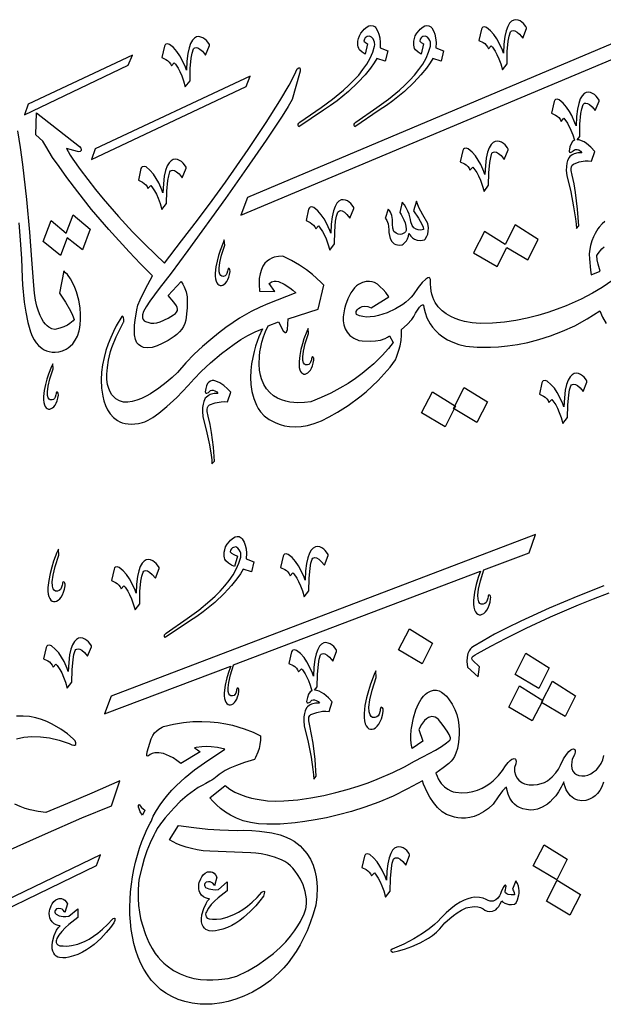
# Model space of a CAD drawing. Extents: x -450 to 450, y -300 to 300.
# Drawn here: x 55 to 150, y -32 to 127 of the extents above; entities that cross this region are included whole.
import ezdxf

# ---------------------------------------------------------------- set-up
doc = ezdxf.new("R2010")
doc.units = 0
doc.layers.get('0').update_dxf_attribs({"linetype": 'CONTINUOUS'})

msp = doc.modelspace()

# ---------------------------------------------------------------- linework, layer by layer
for points in [[(111.29, 121.38), (110.8, 121.71), (110.39, 122.11), (110.25, 122.34), (110.16, 122.59), (110.12, 122.84), (110.13, 123.5), (110.2, 123.91), (110.35, 124.35), (110.6, 124.8), (110.96, 125.23), (111.15, 125.43), (111.61, 125.81), (111.9, 125.96), (112.23, 126.04), (112.56, 126), (112.89, 125.8), (113.04, 125.63), (113.36, 125.08), (113.52, 124.63), (113.65, 124.04), (113.71, 123.31), (113.69, 122.41), (114.94, 121.92), (114.54, 120.28), (113.19, 120.7), (112.74, 119.97), (112.15, 119.14), (111.27, 118.06), (110.1, 116.79), (108.6, 115.38), (106.75, 113.87), (105.68, 113.1), (104.53, 112.32), (100.58, 109.65), (100.45, 109.87), (100.48, 110.1), (100.58, 110.24), (100.75, 110.38), (104.15, 112.75), (105.99, 114.1), (107.8, 115.58), (108.66, 116.36), (109.48, 117.18), (110.24, 118.02), (110.94, 118.9), (111.56, 119.8), (112.08, 120.74), (112.51, 121.71), (112.82, 122.71), (112.84, 122.89), (112.79, 123.33), (112.71, 123.6), (112.56, 123.87), (112.34, 124.12), (112.01, 124.33), (111.6, 124.25), (111.44, 124.16), (111.29, 124.02), (111.16, 123.81), (111.07, 123.52), (111.32, 123.31), (111.68, 123.09)], [(120.34, 121.38), (119.84, 121.71), (119.43, 122.11), (119.29, 122.34), (119.2, 122.59), (119.17, 122.84), (119.17, 123.5), (119.25, 123.91), (119.39, 124.35), (119.64, 124.8), (120.01, 125.23), (120.19, 125.43), (120.65, 125.81), (120.95, 125.96), (121.27, 126.04), (121.6, 126), (121.93, 125.8), (122.08, 125.63), (122.41, 125.08), (122.57, 124.63), (122.69, 124.04), (122.76, 123.31), (122.74, 122.41), (123.98, 121.92), (123.59, 120.28), (122.24, 120.7), (121.79, 119.97), (121.19, 119.14), (120.32, 118.06), (119.14, 116.79), (117.64, 115.38), (115.79, 113.87), (114.73, 113.1), (113.57, 112.32), (109.62, 109.65), (109.49, 109.87), (109.53, 110.1), (109.62, 110.24), (109.79, 110.38), (113.2, 112.75), (115.04, 114.1), (116.84, 115.58), (117.71, 116.36), (118.52, 117.18), (119.29, 118.02), (119.98, 118.9), (120.6, 119.8), (121.13, 120.74), (121.55, 121.71), (121.86, 122.71), (121.88, 122.89), (121.84, 123.33), (121.75, 123.6), (121.61, 123.87), (121.38, 124.12), (121.06, 124.33), (120.64, 124.25), (120.48, 124.16), (120.33, 124.02), (120.2, 123.81), (120.12, 123.52), (120.36, 123.31), (120.73, 123.09)], [(129.68, 123.59), (130.36, 123.28), (130.62, 123.1), (130.88, 122.87), (131.09, 122.59), (131.23, 122.27), (131.69, 122.76), (131.87, 122.55), (132.32, 121.86), (132.61, 121.33), (132.91, 120.65), (133.21, 119.82), (133.5, 118.84), (134.24, 119.82), (134.28, 121.81), (134.43, 123.52), (134.58, 124.32), (134.79, 124.99), (134.89, 125.11), (135.03, 125.19), (135.24, 125.22), (135.51, 125.17), (135.85, 124.98), (136.27, 124.61), (136.77, 124.01), (137.38, 125.55), (137.38, 125.68), (137.29, 125.87), (136.92, 126.35), (136.65, 126.58), (136.34, 126.78), (136.01, 126.92), (135.66, 126.97), (135.31, 126.92), (134.97, 126.74), (134.64, 126.4), (134.34, 125.89), (134.08, 125.17), (133.87, 124.23), (133.72, 123.03), (133.65, 121.56), (133.48, 122.04), (132.97, 123.18), (132.58, 123.87), (132.11, 124.56), (131.56, 125.19), (130.92, 125.72), (130.6, 125.83), (130.32, 125.76), (130.2, 125.65), (130.09, 125.45)], [(78.39, 120.85), (79.07, 120.53), (79.34, 120.35), (79.6, 120.12), (79.81, 119.85), (79.96, 119.52), (80.42, 120.01), (80.6, 119.8), (81.05, 119.12), (81.33, 118.58), (81.63, 117.9), (81.93, 117.08), (82.2, 116.09), (82.97, 117.07), (83, 119.07), (83.16, 120.77), (83.31, 121.57), (83.51, 122.24), (83.62, 122.36), (83.76, 122.44), (83.96, 122.48), (84.23, 122.42), (84.57, 122.23), (84.99, 121.86), (85.48, 121.26), (86.11, 122.81), (86.1, 122.94), (86.02, 123.13), (85.64, 123.6), (85.37, 123.84), (85.06, 124.03), (84.73, 124.17), (84.38, 124.23), (84.03, 124.18), (83.69, 124), (83.36, 123.66), (83.06, 123.14), (82.81, 122.43), (82.6, 121.48), (82.45, 120.28), (82.38, 118.81), (82.21, 119.29), (81.69, 120.44), (81.31, 121.12), (80.84, 121.81), (80.29, 122.45), (79.65, 122.98), (79.33, 123.08), (79.05, 123.02), (78.93, 122.9), (78.82, 122.71)], [(152.31, 123.57), (92.25, 98.23), (91.18, 95.36), (151.31, 120.6)], [(73.65, 121.26), (56.8, 113.3), (56.19, 111.56), (72.97, 119.62)], [(81.51, 84.61), (81.79, 84.2), (82.02, 83.79), (82.34, 82.98), (82.5, 82.15), (82.53, 81.29), (82.48, 80.38), (82.27, 78.35), (82.14, 77.84), (81.92, 77.35), (81.62, 76.89), (81.26, 76.47), (80.84, 76.07), (80.38, 75.71), (79.41, 75.08), (78.45, 74.59), (77.63, 74.23), (76.84, 73.94), (76.07, 73.87), (75.46, 73.96), (74.99, 74.17), (74.64, 74.44), (74.39, 74.73), (74.24, 75), (74.13, 75.27), (74.01, 75.99), (73.98, 76.78), (74.01, 77.58), (74.07, 78.35), (74.35, 80.07), (74.55, 80.8), (74.88, 81.66), (75.75, 83.45), (76.92, 85.53), (74.95, 87.5), (73.12, 89.41), (69.83, 93.02), (67.06, 96.28), (64.8, 99.11), (63.04, 101.44), (61.79, 103.2), (60.75, 104.67), (59.67, 106.51), (59.16, 107.3), (58.04, 108.35), (58.13, 111.9), (65.11, 106.46), (65.3, 106.2), (65.38, 105.99), (65.38, 105.8), (65.22, 105.66), (65.01, 105.61), (64.77, 105.63), (62.98, 106.14), (63.24, 105.64), (63.59, 105.07), (64.02, 104.43), (65.21, 102.74), (66.43, 101.1), (67.68, 99.52), (68.93, 97.99), (71.39, 95.16), (73.69, 92.67), (75.71, 90.61), (77.32, 89.03), (78.82, 87.59), (81.61, 91.18), (84.18, 94.56), (86.54, 97.73), (88.69, 100.7), (92.38, 105.98), (95.3, 110.37), (97.49, 113.86), (98.98, 116.4), (99.83, 117.97), (100.06, 118.54), (100.32, 119), (100.54, 119.18), (100.74, 119.18), (100.8, 118.96), (100.78, 118.65), (100.69, 118.25), (99.49, 114.08), (98.83, 112.91), (97.87, 111.38), (95.29, 107.49), (92.11, 102.9), (88.7, 98.07), (82.61, 89.63), (79.94, 85.98), (78, 83.5), (76.49, 81.46), (75.87, 80.54), (75.44, 79.8), (75.28, 79.22), (75.27, 78.98), (75.3, 78.73), (75.39, 78.49), (75.57, 78.28), (75.75, 78.17), (76.28, 77.97), (76.65, 77.89), (77.09, 77.88), (77.59, 77.94), (78.15, 78.11), (79.43, 78.72), (80.31, 79.23), (80.6, 79.47), (80.8, 79.69), (80.92, 79.92), (80.96, 80.16), (80.91, 80.41), (80.8, 80.68), (80.37, 81.31), (79.46, 82.37)], [(92.7, 117.83), (67.62, 106.09), (67.01, 104.35), (92.03, 116.19)], [(144.28, 105.73), (144.35, 105.55), (144.51, 105.5), (144.83, 105.63), (144.91, 105.74), (145.15, 105.93), (145.33, 105.99), (145.55, 105.99), (145.82, 105.9), (146.14, 105.7), (146.33, 105.46), (145.69, 105.46), (145.07, 105.29), (144.74, 105.11), (144.41, 104.84), (144.29, 104.69), (144.03, 104.18), (143.92, 103.77), (143.84, 103.23), (143.82, 102.57), (143.89, 101.76), (144.54, 99.13), (145, 96.72), (145.31, 94.75), (145.41, 93.88), (145.44, 93.2), (145.83, 93.62), (145.64, 96.35), (145.32, 99), (145.08, 100.41), (144.78, 101.81), (144.62, 102.58), (144.61, 102.89), (144.65, 103.19), (144.77, 103.44), (144.98, 103.62), (145.92, 103.96), (146.86, 104.14), (147.38, 104.16), (147.9, 104.11), (148.43, 105.68), (147.8, 106.34), (147.06, 106.95), (146.68, 107.2), (146.3, 107.39), (145.92, 107.52), (145.57, 107.56), (145.98, 108.1), (146.02, 110.09), (146.18, 111.78), (146.32, 112.58), (146.53, 113.25), (146.64, 113.37), (146.78, 113.46), (146.98, 113.49), (147.25, 113.44), (147.59, 113.25), (148, 112.87), (148.49, 112.27), (149.13, 113.81), (149.12, 113.95), (149.03, 114.14), (148.65, 114.62), (148.38, 114.86), (148.08, 115.06), (147.75, 115.2), (147.4, 115.25), (147.05, 115.2), (146.7, 115.02), (146.38, 114.68), (146.08, 114.16), (145.82, 113.44), (145.61, 112.5), (145.47, 111.3), (145.39, 109.82), (145.22, 110.3), (144.71, 111.45), (144.32, 112.13), (143.86, 112.83), (143.3, 113.47), (142.67, 114.01), (142.34, 114.1), (142.07, 114.04), (141.94, 113.93), (141.84, 113.74), (141.4, 111.88), (142.09, 111.55), (142.36, 111.37), (142.61, 111.13), (142.83, 110.86), (142.97, 110.53), (143.43, 111.02), (143.6, 110.83), (144.02, 110.21), (144.57, 109.11), (144.86, 108.36), (145.13, 107.47), (144.83, 107.26), (144.58, 106.91), (144.4, 106.41)], [(126.67, 103.96), (127.35, 103.65), (127.63, 103.47), (127.88, 103.24), (128.1, 102.96), (128.24, 102.64), (128.7, 103.13), (128.88, 102.92), (129.33, 102.23), (129.62, 101.7), (129.92, 101.02), (130.22, 100.19), (130.51, 99.21), (131.25, 100.19), (131.29, 102.19), (131.44, 103.89), (131.59, 104.69), (131.8, 105.36), (131.9, 105.48), (132.04, 105.56), (132.25, 105.6), (132.52, 105.54), (132.86, 105.35), (133.28, 104.98), (133.78, 104.38), (134.39, 105.92), (134.39, 106.05), (134.3, 106.25), (133.93, 106.72), (133.66, 106.95), (133.35, 107.15), (133.02, 107.29), (132.67, 107.34), (132.32, 107.29), (131.98, 107.11), (131.65, 106.78), (131.35, 106.26), (131.09, 105.54), (130.88, 104.6), (130.73, 103.4), (130.66, 101.93), (130.49, 102.41), (129.98, 103.55), (129.59, 104.24), (129.12, 104.93), (128.57, 105.56), (127.93, 106.09), (127.61, 106.2), (127.33, 106.14), (127.21, 106.02), (127.1, 105.82)], [(74.61, 101.02), (75.29, 100.7), (75.81, 100.28), (76.02, 100), (76.16, 99.67), (76.62, 100.16), (76.8, 99.95), (77.25, 99.28), (77.54, 98.75), (77.84, 98.08), (78.14, 97.25), (78.43, 96.27), (79.17, 97.25), (79.21, 99.24), (79.37, 100.94), (79.52, 101.73), (79.72, 102.39), (79.82, 102.52), (79.97, 102.6), (80.17, 102.64), (80.44, 102.59), (80.78, 102.39), (81.2, 102.02), (81.7, 101.41), (82.34, 102.98), (82.33, 103.11), (82.24, 103.3), (81.86, 103.78), (81.59, 104.01), (81.29, 104.21), (80.95, 104.35), (80.61, 104.4), (80.25, 104.35), (79.91, 104.17), (79.58, 103.83), (79.28, 103.31), (79.02, 102.59), (78.81, 101.64), (78.66, 100.44), (78.58, 98.96), (78.41, 99.44), (77.9, 100.59), (77.51, 101.28), (77.04, 101.97), (76.49, 102.61), (75.85, 103.15), (75.53, 103.25), (75.25, 103.18), (75.13, 103.07), (75.02, 102.88)], [(101.74, 94.48), (102.42, 94.15), (102.69, 93.97), (102.95, 93.73), (103.15, 93.46), (103.29, 93.13), (103.75, 93.62), (103.93, 93.41), (104.38, 92.74), (104.67, 92.21), (104.97, 91.53), (105.28, 90.71), (105.56, 89.72), (106.32, 90.71), (106.36, 92.7), (106.52, 94.4), (106.66, 95.19), (106.87, 95.85), (106.98, 95.97), (107.12, 96.06), (107.32, 96.1), (107.59, 96.04), (107.93, 95.85), (108.34, 95.48), (108.83, 94.87), (109.47, 96.44), (109.46, 96.57), (109.37, 96.76), (108.99, 97.23), (108.72, 97.47), (108.42, 97.66), (108.09, 97.8), (107.74, 97.86), (107.39, 97.81), (107.04, 97.62), (106.72, 97.28), (106.42, 96.77), (106.16, 96.05), (105.95, 95.1), (105.81, 93.9), (105.73, 92.42), (105.56, 92.9), (105.04, 94.05), (104.66, 94.74), (104.19, 95.43), (103.64, 96.07), (103.01, 96.61), (102.68, 96.71), (102.4, 96.64), (102.27, 96.53), (102.15, 96.34)], [(119.11, 96.05), (119.89, 94.88), (120.45, 93.89), (120.65, 93.42), (120.75, 93.03), (120.49, 92.97), (120.2, 92.94), (119.87, 92.96), (119.52, 93.07), (119.18, 93.3), (118.89, 93.69), (118.68, 94.28), (118.61, 94.64), (118.38, 95.5), (118.19, 96.01), (117.94, 96.54), (117.63, 97.03), (117.26, 97.44), (116.91, 95.8), (117.12, 95.45), (117.55, 94.61), (117.75, 94.09), (117.89, 93.57), (117.92, 93.07), (117.9, 92.85), (117.83, 92.64), (117.66, 92.5), (117.22, 92.28), (116.93, 92.22), (116.61, 92.26), (116.28, 92.42), (115.95, 92.74), (115.79, 93.27), (115.7, 93.88), (115.69, 94.67), (115.61, 95.32), (115.41, 95.86), (115.24, 96.12), (115.01, 96.34), (114.53, 94.82), (114.61, 94.76), (114.8, 94.49), (115, 93.93), (115.08, 93.51), (115.12, 92.98), (115.14, 92.54), (115.21, 92.09), (115.36, 91.6), (115.61, 91.12), (115.78, 90.91), (115.99, 90.74), (116.25, 90.61), (116.54, 90.53), (116.89, 90.51), (117.28, 90.56), (117.43, 90.66), (117.76, 90.98), (117.95, 91.23), (118.13, 91.55), (118.28, 91.94), (118.37, 92.4), (118.5, 92.17), (118.68, 91.95), (118.93, 91.7), (119.27, 91.48), (119.71, 91.32), (120.24, 91.26), (120.88, 91.34), (121.02, 91.48), (121.29, 91.94), (121.42, 92.3), (121.5, 92.76), (121.51, 93.32), (121.43, 93.99), (120.61, 95.41), (119.98, 96.61), (119.73, 97.17), (119.57, 97.64)], [(60.53, 94.5), (62.94, 92.47), (64.07, 95.41), (66.82, 93.08), (65.58, 89.75), (63.12, 91.71), (62.04, 88.84), (59.22, 91.1)], [(135.55, 93.79), (133.91, 90.61), (130.6, 92.69), (128.83, 89.28), (132.62, 87.03), (134.2, 90.12), (137.6, 88.11), (139.28, 91.44)], [(89.08, 86.49), (89.05, 86.3), (88.92, 85.9), (88.8, 85.7), (88.63, 85.54), (88.4, 85.46), (88.1, 85.49), (87.93, 85.59), (87.79, 85.8), (87.68, 86.18), (87.66, 86.79), (87.77, 87.68), (88.06, 88.9), (88.58, 90.51), (88.51, 91.34), (88.31, 90.88), (87.84, 89.65), (87.58, 88.84), (87.34, 87.94), (87.16, 86.98), (87.05, 86), (87.05, 85.49), (87.1, 85.05), (87.19, 84.7), (87.31, 84.41), (87.47, 84.2), (87.65, 84.06), (87.85, 83.99), (88.06, 83.99), (88.28, 84.05), (88.5, 84.18), (88.71, 84.37), (88.91, 84.63), (89.09, 84.94), (89.24, 85.31), (89.37, 85.74), (89.45, 86.22), (89.43, 86.56), (89.31, 86.73), (89.23, 86.75), (89.16, 86.71), (89.11, 86.63)], [(102.61, 72.15), (102.59, 71.97), (102.47, 71.57), (102.35, 71.37), (102.18, 71.21), (101.95, 71.13), (101.65, 71.15), (101.48, 71.25), (101.34, 71.46), (101.23, 71.85), (101.2, 72.46), (101.31, 73.35), (101.6, 74.58), (102.13, 76.2), (102.07, 77.01), (101.86, 76.54), (101.39, 75.33), (101.13, 74.52), (100.9, 73.62), (100.71, 72.65), (100.6, 71.66), (100.6, 71.15), (100.64, 70.72), (100.73, 70.36), (100.85, 70.08), (101.01, 69.87), (101.19, 69.73), (101.39, 69.66), (101.6, 69.66), (101.82, 69.73), (102.03, 69.86), (102.24, 70.06), (102.44, 70.31), (102.62, 70.62), (102.77, 71), (102.9, 71.43), (102.98, 71.91), (102.97, 72.25), (102.84, 72.42), (102.76, 72.43), (102.69, 72.39), (102.64, 72.3)], [(61.32, 66.49), (61.29, 66.3), (61.17, 65.9), (61.05, 65.7), (60.88, 65.54), (60.65, 65.46), (60.36, 65.49), (60.18, 65.59), (60.04, 65.8), (59.93, 66.18), (59.91, 66.79), (60.02, 67.68), (60.31, 68.9), (60.84, 70.51), (60.77, 71.32), (60.56, 70.86), (60.09, 69.65), (59.83, 68.84), (59.59, 67.94), (59.4, 66.99), (59.29, 66), (59.28, 65.49), (59.33, 65.06), (59.42, 64.7), (59.55, 64.42), (59.71, 64.2), (59.89, 64.06), (60.09, 63.99), (60.3, 63.99), (60.52, 64.06), (60.73, 64.18), (60.95, 64.38), (61.14, 64.63), (61.32, 64.94), (61.48, 65.31), (61.6, 65.74), (61.69, 66.22), (61.67, 66.57), (61.54, 66.74), (61.47, 66.75), (61.4, 66.72), (61.34, 66.63)], [(85.44, 66.76), (85.5, 66.59), (85.66, 66.54), (85.96, 66.67), (86.04, 66.78), (86.28, 66.97), (86.47, 67.03), (86.7, 67.04), (86.97, 66.96), (87.29, 66.76), (87.49, 66.49), (86.85, 66.5), (86.23, 66.33), (85.89, 66.15), (85.57, 65.88), (85.44, 65.73), (85.19, 65.22), (85.07, 64.8), (84.99, 64.27), (84.96, 63.6), (85.02, 62.79), (85.68, 60.17), (86.11, 58.21), (86.39, 56.55), (86.48, 55.79), (86.5, 55.15), (86.92, 55.56), (86.76, 57.84), (86.46, 60.18), (86.22, 61.49), (85.92, 62.84), (85.76, 63.62), (85.76, 63.93), (85.81, 64.23), (85.92, 64.48), (86.13, 64.66), (87.06, 65), (87.99, 65.18), (88.51, 65.2), (89.04, 65.15), (89.58, 66.71), (89.05, 67.28), (88.44, 67.81), (87.79, 68.25), (87.15, 68.53), (86.84, 68.59), (86.55, 68.59), (86.28, 68.51), (86.03, 68.35), (85.82, 68.11), (85.65, 67.77), (85.52, 67.32)], [(139.46, 66.4), (140.13, 66.08), (140.4, 65.9), (140.65, 65.67), (140.86, 65.4), (141.01, 65.07), (141.46, 65.56), (141.65, 65.35), (142.1, 64.67), (142.39, 64.13), (142.69, 63.45), (142.99, 62.63), (143.28, 61.64), (144.02, 62.62), (144.05, 64.62), (144.21, 66.31), (144.36, 67.1), (144.56, 67.77), (144.67, 67.89), (144.81, 67.98), (145.02, 68.02), (145.29, 67.97), (145.63, 67.78), (146.05, 67.41), (146.55, 66.81), (147.16, 68.36), (147.16, 68.49), (147.07, 68.68), (146.7, 69.15), (146.43, 69.38), (146.12, 69.58), (145.79, 69.72), (145.44, 69.78), (145.09, 69.73), (144.74, 69.55), (144.42, 69.21), (144.12, 68.69), (143.86, 67.98), (143.65, 67.03), (143.5, 65.83), (143.43, 64.36), (143.26, 64.84), (142.74, 65.98), (142.36, 66.66), (141.89, 67.35), (141.34, 67.99), (140.7, 68.53), (140.38, 68.63), (140.1, 68.57), (139.98, 68.45), (139.87, 68.26)], [(127.32, 67.5), (131.05, 65.17), (129.37, 61.81), (125.57, 64.07)], [(122.19, 66.79), (125.92, 64.44), (124.24, 61.1), (120.42, 63.36)], [(138.82, 43.73), (70.22, 17.58), (69.15, 14.69), (89.56, 22.43), (89.25, 21.57), (88.93, 20.52), (88.67, 19.35), (88.51, 18.12), (88.51, 17.62), (88.56, 17.19), (88.65, 16.84), (88.77, 16.56), (88.93, 16.35), (89.11, 16.22), (89.3, 16.15), (89.51, 16.14), (89.73, 16.21), (89.94, 16.34), (90.15, 16.52), (90.34, 16.77), (90.52, 17.08), (90.67, 17.45), (90.79, 17.87), (90.87, 18.34), (90.86, 18.68), (90.73, 18.85), (90.66, 18.87), (90.59, 18.83), (90.53, 18.75), (90.5, 18.61), (90.48, 18.42), (90.36, 18.03), (90.24, 17.83), (90.08, 17.68), (89.85, 17.6), (89.56, 17.63), (89.39, 17.73), (89.25, 17.93), (89.14, 18.3), (89.12, 18.9), (89.22, 19.78), (89.5, 20.99), (90.02, 22.58), (90.02, 22.6), (129.92, 37.75), (129.57, 36.76), (129.24, 35.61), (128.98, 34.35), (128.83, 33.04), (128.82, 32.45), (128.87, 31.95), (128.97, 31.54), (129.12, 31.21), (129.3, 30.97), (129.51, 30.81), (129.74, 30.73), (129.98, 30.73), (130.23, 30.8), (130.48, 30.95), (130.73, 31.18), (130.95, 31.47), (131.16, 31.83), (131.34, 32.26), (131.48, 32.76), (131.58, 33.31), (131.59, 33.54), (131.56, 33.71), (131.5, 33.84), (131.42, 33.91), (131.33, 33.93), (131.25, 33.88), (131.19, 33.78), (131.16, 33.61), (131.13, 33.39), (130.99, 32.93), (130.85, 32.7), (130.65, 32.52), (130.38, 32.43), (130.03, 32.46), (129.84, 32.57), (129.68, 32.8), (129.55, 33.22), (129.52, 33.89), (129.62, 34.86), (129.93, 36.21), (130.49, 37.97), (137.82, 40.76)], [(91.18, 40.05), (91.2, 40.05), (91.21, 40.24), (91.16, 40.69), (91.08, 40.96), (90.93, 41.23), (90.71, 41.48), (90.39, 41.69), (89.98, 41.62), (89.82, 41.53), (89.66, 41.38), (89.54, 41.17), (89.45, 40.89), (89.7, 40.67), (90.06, 40.46), (90.63, 40.22), (90.17, 38.51), (89.67, 38.74), (89.17, 39.06), (88.77, 39.46), (88.62, 39.69), (88.53, 39.93), (88.5, 40.19), (88.5, 40.84), (88.58, 41.25), (88.73, 41.7), (88.98, 42.15), (89.34, 42.58), (89.52, 42.78), (89.98, 43.16), (90.28, 43.31), (90.6, 43.39), (90.94, 43.36), (91.26, 43.16), (91.42, 43), (91.74, 42.45), (91.9, 41.99), (92.03, 41.41), (92.09, 40.67), (92.07, 39.78), (93.31, 39.29), (92.92, 37.65), (91.57, 38.07), (91.12, 37.34), (90.52, 36.51), (89.65, 35.43), (88.47, 34.15), (86.97, 32.73), (85.12, 31.22), (84.06, 30.44), (82.9, 29.66), (78.93, 27.02), (78.82, 27.23), (78.86, 27.46), (78.96, 27.6), (79.13, 27.75), (82.53, 30.11), (84.37, 31.47), (86.17, 32.95), (87.04, 33.73), (87.85, 34.54), (88.61, 35.38), (89.31, 36.26), (89.92, 37.16), (90.45, 38.09), (90.87, 39.06)], [(97.59, 38.36), (98.28, 38.05), (98.55, 37.87), (98.8, 37.64), (99.01, 37.36), (99.14, 37.04), (99.6, 37.53), (99.78, 37.32), (100.24, 36.63), (100.52, 36.1), (100.83, 35.42), (101.13, 34.59), (101.41, 33.61), (102.18, 34.59), (102.21, 36.58), (102.37, 38.28), (102.52, 39.07), (102.72, 39.73), (102.83, 39.86), (102.97, 39.94), (103.17, 39.98), (103.44, 39.93), (103.78, 39.73), (104.19, 39.36), (104.69, 38.75), (105.32, 40.32), (105.31, 40.45), (105.22, 40.65), (104.84, 41.12), (104.58, 41.35), (104.27, 41.55), (103.94, 41.69), (103.59, 41.74), (103.24, 41.69), (102.9, 41.51), (102.57, 41.18), (102.27, 40.66), (102.01, 39.94), (101.81, 39), (101.66, 37.8), (101.59, 36.33), (101.41, 36.8), (100.89, 37.94), (100.51, 38.63), (100.04, 39.32), (99.49, 39.96), (98.86, 40.49), (98.53, 40.6), (98.25, 40.54), (98.12, 40.42), (98.01, 40.22)], [(62.32, 35.74), (62.29, 35.52), (62.15, 35.05), (62.01, 34.82), (61.81, 34.63), (61.55, 34.54), (61.21, 34.56), (61.01, 34.68), (60.85, 34.92), (60.72, 35.36), (60.69, 36.07), (60.81, 37.1), (61.15, 38.51), (61.75, 40.37), (61.69, 41.33), (61.45, 40.79), (60.91, 39.38), (60.61, 38.44), (60.33, 37.4), (60.11, 36.29), (59.99, 35.15), (59.98, 34.56), (60.03, 34.06), (60.13, 33.65), (60.28, 33.33), (60.46, 33.08), (60.67, 32.92), (60.9, 32.84), (61.14, 32.84), (61.39, 32.92), (61.65, 33.07), (61.89, 33.29), (62.12, 33.58), (62.33, 33.94), (62.51, 34.37), (62.66, 34.86), (62.76, 35.42), (62.77, 35.65), (62.74, 35.82), (62.67, 35.95), (62.59, 36.02), (62.5, 36.04), (62.41, 36), (62.35, 35.9)], [(70.27, 36.25), (70.94, 35.94), (71.21, 35.76), (71.46, 35.53), (71.67, 35.26), (71.82, 34.93), (72.27, 35.42), (72.46, 35.21), (72.91, 34.53), (73.2, 33.99), (73.5, 33.31), (73.8, 32.48), (74.09, 31.5), (74.83, 32.48), (74.86, 34.47), (75.02, 36.17), (75.17, 36.96), (75.37, 37.63), (75.48, 37.75), (75.62, 37.83), (75.83, 37.87), (76.1, 37.82), (76.44, 37.63), (76.86, 37.25), (77.36, 36.65), (77.97, 38.21), (77.97, 38.35), (77.88, 38.54), (77.5, 39.01), (77.24, 39.24), (76.93, 39.44), (76.6, 39.58), (76.25, 39.64), (75.9, 39.59), (75.55, 39.4), (75.23, 39.07), (74.93, 38.55), (74.67, 37.83), (74.46, 36.89), (74.31, 35.69), (74.24, 34.22), (74.07, 34.7), (73.55, 35.83), (73.17, 36.52), (72.7, 37.21), (72.15, 37.85), (71.51, 38.39), (71.19, 38.48), (70.91, 38.42), (70.78, 38.3), (70.68, 38.12)], [(118.44, 28.46), (122.17, 26.13), (120.49, 22.78), (116.67, 25.03)], [(59.29, 23.59), (59.96, 23.27), (60.23, 23.09), (60.48, 22.86), (60.69, 22.59), (60.84, 22.26), (61.29, 22.75), (61.48, 22.54), (61.93, 21.86), (62.22, 21.32), (62.52, 20.64), (62.82, 19.82), (63.11, 18.83), (63.87, 19.81), (63.9, 21.81), (64.05, 23.5), (64.2, 24.29), (64.39, 24.96), (64.51, 25.08), (64.65, 25.17), (64.86, 25.21), (65.13, 25.15), (65.47, 24.97), (65.89, 24.6), (66.38, 24), (67.01, 25.55), (67.01, 25.68), (66.92, 25.87), (66.54, 26.34), (66.27, 26.57), (65.96, 26.77), (65.63, 26.91), (65.29, 26.97), (64.94, 26.92), (64.59, 26.73), (64.26, 26.4), (63.97, 25.88), (63.71, 25.16), (63.5, 24.22), (63.35, 23.02), (63.28, 21.55), (63.11, 22.03), (62.59, 23.17), (62.2, 23.85), (61.73, 24.54), (61.18, 25.18), (60.55, 25.72), (60.23, 25.82), (59.94, 25.76), (59.81, 25.64), (59.7, 25.45)], [(101.83, 16.67), (101.9, 16.5), (102.06, 16.46), (102.37, 16.6), (102.45, 16.71), (102.69, 16.9), (102.87, 16.96), (103.1, 16.96), (103.37, 16.88), (103.68, 16.67), (103.88, 16.43), (103.24, 16.43), (102.62, 16.25), (102.29, 16.08), (101.96, 15.82), (101.83, 15.67), (101.58, 15.16), (101.47, 14.74), (101.39, 14.2), (101.37, 13.54), (101.43, 12.73), (102.09, 10.11), (102.54, 7.69), (102.85, 5.71), (102.95, 4.84), (102.98, 4.15), (103.38, 4.59), (103.19, 7.32), (102.87, 9.96), (102.63, 11.37), (102.33, 12.75), (102.17, 13.54), (102.16, 13.86), (102.2, 14.16), (102.32, 14.41), (102.53, 14.59), (103.46, 14.93), (104.4, 15.11), (104.92, 15.13), (105.45, 15.08), (105.97, 16.63), (105.34, 17.3), (104.61, 17.91), (104.23, 18.15), (103.84, 18.35), (103.47, 18.47), (103.12, 18.51), (103.53, 19.05), (103.57, 21.05), (103.72, 22.75), (103.87, 23.55), (104.08, 24.22), (104.18, 24.34), (104.32, 24.42), (104.53, 24.46), (104.79, 24.4), (105.13, 24.21), (105.55, 23.84), (106.04, 23.24), (106.67, 24.79), (106.67, 24.92), (106.58, 25.11), (106.2, 25.58), (105.93, 25.81), (105.62, 26.01), (105.29, 26.15), (104.95, 26.21), (104.59, 26.16), (104.25, 25.98), (103.92, 25.64), (103.62, 25.12), (103.37, 24.41), (103.16, 23.46), (103.01, 22.26), (102.94, 20.79), (102.77, 21.27), (102.26, 22.42), (101.87, 23.1), (101.4, 23.79), (100.85, 24.43), (100.21, 24.96), (99.89, 25.06), (99.61, 25.01), (99.49, 24.9), (99.38, 24.71), (98.95, 22.83), (99.63, 22.51), (99.91, 22.33), (100.16, 22.1), (100.37, 21.83), (100.52, 21.5), (100.98, 21.99), (101.14, 21.8), (101.57, 21.18), (102.12, 20.08), (102.4, 19.33), (102.68, 18.44), (102.38, 18.23), (102.13, 17.87), (101.94, 17.36)], [(137.3, 24.49), (141.03, 22.14), (139.35, 18.81), (135.53, 21.06)], [(113.72, 15.4), (113.69, 15.16), (113.53, 14.64), (113.38, 14.39), (113.16, 14.19), (112.86, 14.09), (112.48, 14.13), (112.26, 14.26), (112.08, 14.53), (111.94, 15.02), (111.91, 15.8), (112.05, 16.95), (112.42, 18.52), (113.09, 20.6), (113, 21.65), (112.74, 21.05), (112.14, 19.48), (111.81, 18.44), (111.5, 17.28), (111.26, 16.04), (111.13, 14.76), (111.12, 14.11), (111.18, 13.55), (111.29, 13.09), (111.45, 12.73), (111.65, 12.46), (111.89, 12.28), (112.15, 12.19), (112.42, 12.19), (112.7, 12.28), (112.98, 12.45), (113.25, 12.7), (113.51, 13.02), (113.74, 13.43), (113.94, 13.91), (114.09, 14.46), (114.2, 15.08), (114.21, 15.32), (114.18, 15.51), (114.1, 15.65), (114.01, 15.73), (113.91, 15.75), (113.82, 15.7), (113.75, 15.58)], [(136.27, 19.22), (140, 16.87), (138.32, 13.54), (134.5, 15.79)], [(141.57, 19.96), (145.31, 17.61), (143.63, 14.27), (139.81, 16.53)], [(84.91, 3.1), (84.29, 2.76), (83.67, 2.37), (82.49, 1.47), (81.39, 0.49), (80.42, -0.49), (78.97, -2.14), (78.43, -2.83), (78.2, -3.12), (77.98, -3.41), (77.76, -3.71), (77.67, -3.87), (77.58, -4.03), (77.34, -4.5), (77.14, -4.91), (76.53, -6.15), (76, -7.45), (75.57, -8.75), (75.22, -9.97), (74.77, -11.91), (74.63, -12.68), (74.56, -13.95), (74.57, -15.16), (74.65, -16.31), (74.79, -17.38), (74.98, -18.39), (75.21, -19.33), (75.75, -20.97), (76.31, -22.28), (76.83, -23.25), (77.34, -24.05), (77.79, -24.64), (78.26, -25.17), (78.74, -25.65), (79.25, -26.08), (80.29, -26.82), (81.37, -27.38), (82.47, -27.8), (83.56, -28.09), (84.64, -28.27), (85.68, -28.35), (86.67, -28.35), (87.58, -28.3), (89.12, -28.09), (90.52, -27.75), (92.29, -26.86), (93.86, -25.94), (95.25, -25), (96.48, -24.05), (97.54, -23.1), (98.45, -22.17), (99.23, -21.27), (99.87, -20.42), (100.4, -19.61), (100.83, -18.88), (101.41, -17.65), (101.69, -16.85), (101.76, -16.55), (101.8, -15.88), (101.78, -15.24), (101.71, -14.62), (101.59, -14.03), (101.24, -12.96), (100.82, -12.05), (100.37, -11.3), (99.98, -10.75), (99.58, -10.28), (99.2, -9.87), (98.77, -9.51), (98.28, -9.19), (97.75, -8.91), (96.64, -8.47), (95.51, -8.16), (94.46, -7.96), (93.6, -7.84), (92.79, -7.78), (86.16, -7.54), (85.09, -7.45), (84.1, -7.31), (83.18, -7.11), (82.34, -6.88), (81.56, -6.6), (80.86, -6.31), (79.66, -5.68), (81.11, -3.34), (83.6, -3.71), (85.84, -3.94), (87.79, -4.08), (90.59, -4.15), (91.61, -4.13), (92.96, -4.17), (94.19, -4.27), (96.21, -4.57), (97.52, -4.87), (97.99, -5.01), (98.64, -5.28), (99.24, -5.59), (99.8, -5.92), (100.3, -6.28), (100.76, -6.66), (101.17, -7.06), (101.88, -7.92), (102.44, -8.83), (102.86, -9.77), (103.16, -10.72), (103.36, -11.66), (103.48, -12.56), (103.53, -13.42), (103.48, -14.89), (103.29, -16.26), (102.87, -17.72), (102.4, -19.09), (101.89, -20.38), (101.34, -21.57), (100.76, -22.68), (100.14, -23.72), (99.49, -24.67), (98.82, -25.56), (98.13, -26.37), (97.42, -27.11), (96.7, -27.79), (95.97, -28.41), (95.24, -28.96), (94.51, -29.46), (93.06, -30.31), (91.67, -30.97), (90.35, -31.46), (89.15, -31.81), (88.1, -32.05), (86.55, -32.26), (85.98, -32.29), (84.62, -32.25), (83.34, -32.1), (82.15, -31.85), (81.05, -31.49), (80.02, -31.04), (79.08, -30.5), (78.21, -29.87), (77.43, -29.16), (76.71, -28.38), (76.07, -27.53), (75.5, -26.62), (75, -25.66), (74.56, -24.64), (74.19, -23.57), (73.89, -22.47), (73.64, -21.33), (73.46, -20.16), (73.33, -18.97), (73.26, -17.76), (73.24, -16.54), (73.27, -15.32), (73.36, -14.09), (73.49, -12.87), (73.67, -11.66), (73.89, -10.46), (74.15, -9.28), (74.46, -8.14), (74.8, -7.02), (75.18, -5.95), (75.6, -4.91), (76.05, -3.93), (76.53, -3), (76.66, -2.72), (76.78, -2.44), (76.9, -2.15), (76.96, -2.01), (77.03, -1.88), (77.56, -0.93), (78.13, -0.04), (78.73, 0.8), (79.36, 1.6), (80.03, 2.35), (80.72, 3.07), (82.18, 4.4), (83.71, 5.63), (85.3, 6.78), (88.58, 9), (87.41, 9.24), (86.4, 9.36), (85.56, 9.4), (84.87, 9.38), (83.97, 9.26), (83.67, 9.18), (84.19, 8.87), (84.61, 8.53), (81.47, 6.66), (80.82, 7.16), (80.22, 7.56), (79.66, 7.86), (79.15, 8.09), (78.69, 8.26), (77.91, 8.41), (77.3, 8.4), (76.87, 8.29), (76.53, 8.12), (76.27, 7.92), (76.1, 7.87), (76.01, 7.92), (75.97, 8.05), (76.03, 8.54), (76.7, 10.67), (76.95, 11.2), (77.25, 11.63), (77.58, 11.97), (77.9, 12.23), (78.44, 12.54), (78.67, 12.63), (80.31, 13.03), (81.89, 13.3), (83.42, 13.44), (84.87, 13.47), (86.25, 13.41), (87.54, 13.28), (88.74, 13.08), (89.85, 12.84), (91.74, 12.28), (93.16, 11.73), (94.36, 11.14), (94.37, 10.44), (94.28, 9.76), (94.13, 9.11), (93.94, 8.52), (93.57, 7.63), (93.4, 7.29), (91.8, 6.82), (90.48, 6.36), (89.43, 5.91), (88.63, 5.51), (87.66, 4.88), (87.38, 4.64), (87.09, 4.41), (86.8, 4.2), (86.49, 3.99), (86.18, 3.8), (85.55, 3.45)], [(75.26, -1.72), (74.93, -1.13), (74.73, -0.69), (74.64, -0.38), (74.63, -0.17), (74.66, -0.06), (74.72, 0.01), (75.13, -0.46), (75.65, -0.91)], [(110.75, -10.18), (111.44, -10.5), (111.71, -10.68), (111.96, -10.91), (112.17, -11.18), (112.3, -11.51), (112.78, -11.02), (112.97, -11.23), (113.42, -11.91), (113.7, -12.45), (114, -13.13), (114.3, -13.95), (114.57, -14.94), (115.34, -13.96), (115.37, -11.96), (115.53, -10.27), (115.68, -9.48), (115.88, -8.81), (115.99, -8.69), (116.13, -8.6), (116.33, -8.57), (116.6, -8.62), (116.94, -8.81), (117.36, -9.19), (117.85, -9.79), (118.48, -8.22), (118.47, -8.09), (118.38, -7.9), (118.01, -7.43), (117.74, -7.19), (117.43, -7), (117.1, -6.86), (116.75, -6.8), (116.4, -6.85), (116.06, -7.03), (115.73, -7.37), (115.43, -7.88), (115.17, -8.6), (114.97, -9.55), (114.82, -10.75), (114.75, -12.22), (114.58, -11.74), (114.06, -10.6), (113.68, -9.92), (113.21, -9.23), (112.66, -8.59), (112.02, -8.05), (111.69, -7.95), (111.41, -8.01), (111.28, -8.13), (111.17, -8.32)], [(140.24, -6.48), (143.97, -8.81), (142.29, -12.17), (138.47, -9.91)], [(68.5, -8.1), (43.77, -20.01), (43.16, -21.82), (67.82, -9.82)], [(86.92, -13.12), (86.86, -12.98), (86.64, -12.69), (86.45, -12.56), (86.22, -12.47), (85.93, -12.46), (85.57, -12.54), (85.35, -12.77), (85.31, -12.89), (85.3, -13.03), (85.35, -13.19), (85.48, -13.37), (86, -13.61), (86.65, -13.74), (87.07, -13.75), (87.55, -13.71), (88.97, -12.49), (88.97, -13.91), (87.53, -15.05), (86.95, -15.58), (86.4, -16.15), (85.94, -16.74), (85.61, -17.31), (85.54, -17.51), (85.49, -17.7), (85.5, -17.92), (85.57, -18.15), (85.76, -18.34), (86.09, -18.47), (86.59, -18.51), (87.23, -18.53), (87.98, -18.45), (88.97, -18.2), (90.16, -17.72), (90.82, -17.37), (91.52, -16.93), (92.25, -16.4), (93.01, -15.77), (93.8, -15.02), (94.6, -14.15), (94.71, -14.07), (94.91, -13.99), (94.99, -14.02), (95.02, -14.14), (94.98, -14.38), (94.84, -14.77), (94.27, -15.53), (93.61, -16.34), (92.72, -17.28), (91.64, -18.25), (91.04, -18.72), (90.4, -19.15), (89.73, -19.54), (89.03, -19.87), (88.3, -20.13), (87.55, -20.3), (87.07, -20.41), (86.58, -20.45), (86.04, -20.39), (85.77, -20.3), (85.52, -20.16), (85.29, -19.97), (85.09, -19.7), (84.95, -19.37), (84.85, -18.95), (84.82, -18.44), (84.87, -17.83), (85.18, -16.81), (85.57, -15.96), (85.82, -15.56), (86.11, -15.23), (85.8, -15.18), (85.49, -15.09), (85.15, -14.91), (84.81, -14.62), (84.55, -14.2), (84.45, -13.93), (84.39, -13.62), (84.38, -13.26), (84.41, -12.85), (84.47, -12.6), (84.69, -12.01), (84.88, -11.67), (85.12, -11.34), (85.43, -11.07), (85.81, -10.87), (85.97, -10.84), (86.38, -10.86), (86.62, -10.94), (86.87, -11.1), (87.11, -11.35), (87.31, -11.73)], [(135.11, -13.66), (135.29, -13.93), (135.4, -14.22), (135.42, -14.59), (134.88, -14.6), (134.42, -14.5), (134.19, -14.4), (134, -14.25), (133.95, -14.09), (133.93, -13.94), (133.96, -13.79), (134.04, -13.44), (134.07, -13.18), (134, -13), (133.95, -12.99), (133.81, -13.06), (133.59, -13.37), (133.3, -14.08), (133.17, -14.43), (133.01, -14.76), (132.76, -15.11), (132.43, -15.41), (132, -15.6), (131.76, -15.63), (131.48, -15.6), (131.18, -15.51), (130.86, -15.35), (130.36, -15.12), (129.76, -14.99), (128.93, -14.98), (128.43, -15.06), (127.88, -15.21), (127.28, -15.45), (126.63, -15.78), (125.93, -16.22), (125.18, -16.79), (124.39, -17.49), (123.55, -18.34), (123.08, -18.83), (122.48, -19.38), (121.64, -20.07), (120.54, -20.86), (119.18, -21.7), (117.55, -22.56), (115.64, -23.39), (115.46, -23.54), (115.44, -23.61), (115.47, -23.68), (115.77, -23.83), (116.67, -23.64), (117.64, -23.37), (118.84, -22.95), (120.16, -22.37), (121.51, -21.61), (122.17, -21.15), (122.8, -20.64), (123.38, -20.07), (123.92, -19.45), (124.2, -19.13), (125, -18.39), (125.55, -17.94), (126.18, -17.48), (126.89, -17.06), (127.65, -16.7), (127.92, -16.62), (128.61, -16.5), (129.04, -16.48), (129.49, -16.53), (129.94, -16.65), (130.36, -16.87), (130.66, -17.07), (131, -17.21), (131.42, -17.29), (131.9, -17.23), (132.15, -17.14), (132.4, -16.98), (132.65, -16.75), (132.9, -16.45), (133.14, -16.06), (133.37, -15.57), (133.5, -15.69), (133.89, -15.93), (134.18, -16.04), (134.54, -16.12), (134.96, -16.15), (135.44, -16.11), (135.69, -15.87), (135.92, -15.41), (136.16, -14.57), (136.19, -14.39), (136.2, -13.89), (136.16, -13.55), (136.07, -13.16), (135.91, -12.74), (135.66, -12.29)], [(142.36, -12.19), (146.09, -14.54), (144.41, -17.88), (140.59, -15.62)], [(62.74, -17.46), (62.67, -17.32), (62.46, -17.04), (62.29, -16.91), (62.05, -16.82), (61.76, -16.8), (61.4, -16.87), (61.18, -17.11), (61.13, -17.23), (61.13, -17.38), (61.18, -17.55), (61.32, -17.73), (61.83, -17.96), (62.47, -18.08), (62.89, -18.09), (63.37, -18.05), (64.81, -16.82), (64.81, -18.25), (63.37, -19.39), (62.79, -19.92), (62.24, -20.49), (61.77, -21.08), (61.45, -21.65), (61.37, -21.85), (61.33, -22.04), (61.33, -22.27), (61.41, -22.49), (61.6, -22.69), (61.92, -22.81), (62.43, -22.85), (63.07, -22.87), (63.82, -22.79), (64.8, -22.55), (65.99, -22.07), (66.65, -21.73), (67.35, -21.29), (68.08, -20.76), (68.83, -20.13), (69.62, -19.38), (70.42, -18.51), (70.53, -18.43), (70.73, -18.34), (70.8, -18.37), (70.83, -18.49), (70.79, -18.74), (70.66, -19.13), (70.09, -19.89), (69.43, -20.69), (68.54, -21.63), (67.47, -22.6), (66.87, -23.06), (66.23, -23.49), (65.56, -23.88), (64.85, -24.21), (64.12, -24.47), (63.37, -24.64), (62.88, -24.75), (62.4, -24.79), (61.86, -24.73), (61.59, -24.64), (61.34, -24.5), (61.11, -24.3), (60.92, -24.04), (60.77, -23.7), (60.68, -23.29), (60.66, -22.78), (60.71, -22.17), (61.01, -21.15), (61.4, -20.29), (61.65, -19.9), (61.95, -19.57), (61.64, -19.52), (61.33, -19.43), (60.98, -19.25), (60.65, -18.97), (60.38, -18.55), (60.28, -18.28), (60.22, -17.96), (60.2, -17.6), (60.23, -17.19), (60.29, -16.94), (60.51, -16.35), (60.7, -16.01), (60.94, -15.68), (61.25, -15.4), (61.62, -15.21), (61.79, -15.18), (62.2, -15.19), (62.45, -15.28), (62.7, -15.43), (62.93, -15.69), (63.13, -16.06)]]:
    msp.add_lwpolyline(points, close=True)
for points in [[(55.28, 94.14), (55.52, 91.29), (55.71, 88.32), (55.84, 85.22), (55.9, 84.06), (56.17, 81.3), (56.41, 79.65), (56.74, 77.99), (57.18, 76.46), (57.44, 75.79), (57.74, 75.19), (58.06, 74.72), (58.47, 74.27), (59.04, 73.8), (59.39, 73.59), (59.78, 73.41), (60.21, 73.28), (60.67, 73.2), (61.18, 73.19), (61.73, 73.25), (62.32, 73.41), (62.95, 73.67), (63.27, 73.88), (63.61, 74.16), (64, 74.57), (64.39, 75.12), (64.76, 75.81), (65.04, 76.67), (65.14, 77.16), (65.2, 77.69), (65.26, 78.44), (65.26, 79.28), (65.18, 80.35), (64.98, 81.6), (64.6, 82.95), (64.34, 83.66), (64.01, 84.36), (63.62, 85.06), (63.15, 85.76), (62.84, 86.05), (62.58, 86.34), (61.84, 82.74), (62.83, 81.26), (63.63, 79.88), (63.97, 79.16), (64.22, 78.48), (64.07, 78.29), (63.55, 77.84), (63.13, 77.57), (62.58, 77.31), (61.9, 77.07), (61.08, 76.88), (60.62, 76.98), (60.14, 77.23), (59.87, 77.45), (59.58, 77.74), (59.29, 78.11), (58.99, 78.58), (58.71, 79.15), (58.44, 79.84), (58.2, 80.66), (57.99, 81.62), (57.82, 82.72), (57.69, 83.99), (57.41, 88.16), (57.06, 92.59), (56.57, 97.89), (55.93, 103.53), (55.55, 106.31), (55.14, 108.99)], [(150.07, 94.32), (149.6, 93.97), (149.13, 93.4), (148.93, 93.15), (148.48, 92.41), (148.21, 91.87), (147.96, 91.21), (147.73, 90.44), (147.55, 89.55), (147.54, 89.04), (147.57, 88.29), (147.74, 86.46), (147.84, 85.69), (149.31, 86.28), (148.95, 87.45), (148.82, 88.12), (148.73, 88.82), (148.96, 89.17), (149.54, 89.89), (149.92, 90.22)], [(152.18, 85.46), (149.63, 83.67), (148.05, 82.74), (146.2, 81.78), (143.77, 80.69), (142.36, 80.14), (140.83, 79.61), (139.21, 79.12), (137.48, 78.68), (135.68, 78.31), (133.8, 78.04), (131.86, 77.88), (129.87, 77.84), (128.62, 77.93), (127.34, 78.16), (126.62, 78.36), (125.87, 78.62), (125.12, 78.95), (124.4, 79.37), (123.72, 79.89), (123.12, 80.51), (122.6, 81.24), (122.39, 81.65), (122.21, 82.09), (122.06, 82.57), (121.95, 83.08), (121.89, 83.63), (121.86, 84.21), (121.88, 84.46), (121.85, 84.95), (121.77, 85.15), (121.63, 85.27), (121.42, 85.24), (121.1, 85.02), (120.53, 84.44), (119.88, 83.66), (119.03, 82.47), (118.73, 82.08), (118.35, 81.69), (117.89, 81.3), (117.36, 80.91), (116.17, 80.19), (114.83, 79.58), (113.46, 79.13), (112.78, 78.98), (112.12, 78.9), (111.49, 78.88), (110.9, 78.94), (110.37, 79.08), (109.9, 79.31), (109.81, 79.54), (109.83, 79.76), (110.01, 80.02), (110.23, 80.24), (110.48, 80.42), (110.81, 80.58), (111.23, 80.66), (111.71, 80.6), (112.24, 80.35), (115.14, 82.17), (114.64, 82.83), (114.2, 83.33), (113.74, 83.78), (113.27, 84.17), (112.78, 84.46), (112.41, 84.56), (111.99, 84.61), (111.46, 84.6), (110.86, 84.46), (110.22, 84.15), (109.9, 83.91), (109.58, 83.61), (109.27, 83.24), (108.96, 82.79), (108.49, 81.81), (108.11, 80.78), (107.94, 80.18), (107.82, 79.55), (107.74, 78.9), (107.74, 78.24), (107.84, 77.6), (108.03, 76.98), (108.36, 76.41), (108.82, 75.89), (109.45, 75.45), (110.25, 75.1), (110.8, 75.02), (112.13, 74.96), (112.94, 75.01), (113.76, 75.16), (114.54, 75.43), (114.89, 75.62), (115.21, 75.85), (115.8, 74.78), (115.04, 73.77), (114.06, 72.66), (112.67, 71.29), (111.8, 70.53), (110.83, 69.75), (109.74, 68.95), (108.53, 68.15), (107.2, 67.36), (105.76, 66.59), (104.18, 65.86), (102.48, 65.17), (101.47, 65.04), (100.4, 65), (99.12, 65.12), (98.44, 65.26), (97.77, 65.47), (97.1, 65.76), (96.46, 66.15), (95.87, 66.65), (95.33, 67.26), (94.88, 67.99), (94.52, 68.87), (94.34, 69.5), (94.21, 70.26), (94.14, 71.28), (94.18, 72.53), (94.26, 73.24), (94.4, 74), (94.59, 74.8), (94.84, 75.65), (95.17, 76.54), (95.58, 77.47), (97.29, 78.08), (98.05, 76.66), (98.33, 76.4), (98.44, 76.38), (98.55, 76.43), (98.64, 76.58), (98.71, 76.86), (98.82, 78.6), (103.7, 80.17), (104.6, 84.02), (104.12, 84.52), (102.77, 85.75), (101.81, 86.5), (100.69, 87.28), (99.4, 88.03), (97.99, 88.7), (97.29, 88.69), (96.6, 88.55), (96.21, 88.41), (95.82, 88.21), (95.44, 87.93), (95.08, 87.57), (94.76, 87.12), (94.5, 86.57), (94.29, 85.89), (94.17, 85.1), (94.15, 84.16), (94.23, 83.08), (96.7, 82.99), (95.78, 84.28), (95.87, 84.38), (96.14, 84.56), (96.6, 84.69), (96.91, 84.68), (97.27, 84.6), (98.21, 84.18), (99.12, 83.62), (99.59, 83.24), (100.06, 82.79), (95.54, 81), (94.29, 80.47), (92.85, 79.75), (90.99, 78.67), (89.92, 77.98), (88.78, 77.19), (87.57, 76.28), (86.31, 75.26), (85, 74.12), (83.66, 72.86), (82.29, 71.46), (80.92, 69.92), (80.07, 69.12), (79.13, 68.3), (77.94, 67.38), (76.58, 66.47), (75.86, 66.06), (75.12, 65.71), (74.37, 65.42), (73.63, 65.22), (72.9, 65.11), (72.19, 65.12), (71.56, 65.31), (70.96, 65.67), (70.65, 65.95), (70.34, 66.31), (70.06, 66.76), (69.82, 67.31), (69.64, 67.97), (69.53, 68.75), (69.51, 69.66), (69.6, 70.71), (69.8, 71.92), (70.13, 73.28), (70.35, 73.94), (71.03, 75.66), (71.56, 76.78), (72.22, 78.03), (72.24, 78.09), (72.25, 78.16), (72.26, 78.25), (72.26, 78.34), (72.24, 78.54), (72.19, 78.73), (72.14, 78.89), (72.1, 78.96), (72.07, 79), (72.03, 79.04), (72, 79.05), (71.97, 79.03), (71.93, 78.99), (71.04, 77.44), (70.59, 76.54), (70.15, 75.58), (69.74, 74.55), (69.37, 73.46), (69.06, 72.33), (68.82, 71.16), (68.66, 69.95), (68.61, 68.72), (68.65, 67.39), (68.85, 66.06), (69.03, 65.33), (69.28, 64.59), (69.62, 63.87), (70.05, 63.2), (70.59, 62.61), (71.24, 62.13), (71.62, 61.93), (72.02, 61.78), (72.47, 61.66), (72.95, 61.59), (73.47, 61.57), (74.02, 61.59), (74.62, 61.67), (75.26, 61.81), (75.66, 61.93), (76.18, 62.17), (76.94, 62.63), (77.95, 63.35), (79.23, 64.41), (80.81, 65.87), (82.69, 67.79), (83.66, 68.88), (84.79, 70.05), (86.28, 71.47), (88.07, 73), (89.06, 73.76), (90.11, 74.51), (91.2, 75.22), (92.33, 75.88), (93.5, 76.48), (94.69, 76.98), (94.1, 75.66), (93.58, 74.18), (93.33, 73.29), (93.1, 72.33), (92.91, 71.29), (92.79, 70.21), (92.75, 69.1), (92.8, 67.97), (92.97, 66.83), (93.27, 65.71), (93.72, 64.61), (94.01, 64.07), (94.34, 63.55), (94.98, 62.92), (95.77, 62.33), (96.28, 62.02), (96.86, 61.74), (97.53, 61.48), (98.27, 61.28), (99.08, 61.15), (99.97, 61.1), (100.93, 61.16), (101.96, 61.33), (103.07, 61.64), (104.25, 62.11), (105.48, 62.73), (106.84, 63.5), (108.53, 64.58), (110.43, 65.97), (111.43, 66.78), (112.43, 67.67), (113.42, 68.63), (114.39, 69.67), (115.33, 70.79), (116.21, 71.98), (116.38, 72.4), (116.75, 73.5), (116.94, 74.24), (117.1, 75.06), (117.19, 75.95), (117.19, 76.86), (118.1, 77.65), (118.84, 78.48), (119.18, 78.97), (119.44, 79.48), (119.64, 79.83), (120.09, 80.48), (120.34, 80.74), (120.56, 80.87), (120.65, 80.85), (120.72, 80.78), (120.79, 80.41), (120.97, 79.61), (121.28, 78.77), (121.52, 78.27), (121.82, 77.76), (122.2, 77.22), (122.66, 76.69), (123.21, 76.17), (123.85, 75.67), (124.6, 75.2), (125.47, 74.79), (126.45, 74.44), (127.56, 74.16), (129.42, 74), (131.55, 73.99), (132.86, 74.06), (134.32, 74.2), (135.9, 74.43), (137.6, 74.77), (139.39, 75.22), (141.26, 75.82), (143.2, 76.57), (145.19, 77.48), (147.21, 78.59), (149.26, 79.9), (149.68, 78.84), (150.25, 77.84)], [(149.9, 35.39), (145.67, 33.71), (141.06, 31.77), (136.46, 29.69), (134.27, 28.63), (132.22, 27.57), (130.35, 26.53), (128.72, 25.52), (128.51, 25.38), (128.32, 25.19), (128.1, 24.88), (127.91, 24.45), (127.78, 23.88), (127.74, 23.15), (127.84, 22.24), (129.55, 20.69), (129.77, 22.31), (128.63, 23.39), (128.57, 23.47), (128.55, 23.7), (128.62, 23.86), (128.78, 24.04), (129.06, 24.25), (129.48, 24.47), (131.6, 25.64), (134.07, 26.93), (137.33, 28.56), (141.28, 30.39), (145.8, 32.33), (148.24, 33.31), (150.77, 34.27)], [(149.83, 3.64), (149.55, 2.91), (149.23, 2.3), (148.87, 1.82), (148.49, 1.43), (148.1, 1.14), (147.7, 0.93), (147.32, 0.78), (146.95, 0.7), (146.31, 0.65), (145.7, 0.72), (145.35, 0.84), (145.04, 1), (144.51, 1.41), (144.11, 1.9), (143.82, 2.41), (143.61, 2.89), (143.49, 3.3), (143.41, 3.69), (142.99, 2.84), (142.55, 2.1), (142.1, 1.46), (141.65, 0.93), (141.19, 0.48), (140.75, 0.11), (139.9, -0.41), (139.16, -0.71), (138.57, -0.84), (138.04, -0.87), (137.37, -0.8), (136.78, -0.66), (136.27, -0.46), (135.83, -0.22), (135.46, 0.07), (135.15, 0.38), (134.89, 0.72), (134.68, 1.06), (134.4, 1.72), (134.24, 2.3), (134.17, 2.85), (133.86, 2.6), (133.51, 2.22), (132.81, 1.29), (132.01, 0.08), (131.22, -0.62), (130.44, -1.18), (129.67, -1.6), (128.93, -1.89), (128.21, -2.07), (127.53, -2.16), (126.88, -2.17), (126.28, -2.12), (125.73, -2.02), (125.24, -1.88), (124.44, -1.56), (123.74, -1.17), (122.98, -0.44), (122.32, 0.36), (121.77, 1.2), (121.33, 2.01), (120.75, 3.32), (120.55, 3.86), (118.16, 2.54), (115.8, 1.4), (113.48, 0.42), (111.23, -0.4), (109.06, -1.1), (106.98, -1.66), (105.02, -2.12), (103.19, -2.47), (101.51, -2.74), (99.99, -2.93), (97.54, -3.13), (95.41, -3.17), (94.02, -3.1), (92.73, -2.9), (91.56, -2.6), (90.5, -2.19), (89.54, -1.72), (88.68, -1.19), (87.92, -0.62), (87.26, -0.04), (86.68, 0.55), (86.19, 1.11), (88.64, 3.13), (89.41, 2.53), (90.24, 2.04), (91.12, 1.63), (92.02, 1.31), (92.92, 1.05), (93.82, 0.87), (95.49, 0.64), (96.87, 0.57), (98.16, 0.6), (100.39, 0.81), (102.53, 1.11), (104.59, 1.5), (106.55, 1.95), (108.4, 2.46), (110.14, 3), (111.75, 3.56), (113.23, 4.12), (115.76, 5.21), (117.65, 6.13), (119.25, 7.02), (120.64, 7.74), (122.66, 8.84), (123.64, 9.43), (124.44, 9.98), (124.96, 10.45), (125.08, 10.64), (125.09, 10.79), (124.85, 11.34), (124.55, 11.88), (123.91, 12.83), (123.15, 13.76), (122.89, 14), (122.62, 14.15), (122.35, 14.22), (122.09, 14.24), (121.68, 14.18), (121.52, 14.13), (121.19, 13.9), (120.89, 13.61), (120.41, 12.96), (119.99, 12.17), (120.64, 10.25), (118.89, 9.1), (118.75, 9.88), (118.67, 10.59), (118.66, 11.2), (118.71, 12.07), (118.76, 12.39), (119.1, 14.04), (119.5, 15.34), (119.93, 16.34), (120.35, 17.07), (120.73, 17.56), (121.05, 17.87), (121.34, 18.07), (121.84, 18.38), (122.33, 18.53), (122.8, 18.54), (123.24, 18.42), (123.66, 18.2), (124.06, 17.9), (124.43, 17.53), (124.76, 17.12), (125.34, 16.24), (125.78, 15.41), (126.14, 14.57), (126.31, 13.67), (126.42, 12.84), (126.48, 12.06), (126.49, 11.35), (126.4, 10.11), (126.21, 9.11), (125.96, 8.34), (125.72, 7.79), (125.47, 7.36), (125.2, 7.04), (124.83, 6.68), (123.91, 5.94), (122.74, 5.11), (122.91, 4.61), (123.11, 4.16), (123.34, 3.77), (123.59, 3.43), (124.11, 2.88), (124.64, 2.5), (125.13, 2.25), (125.54, 2.1), (125.92, 2.02), (126.91, 1.94), (127.82, 1.99), (128.68, 2.13), (129.47, 2.37), (130.19, 2.67), (130.85, 3.04), (131.45, 3.44), (131.98, 3.87), (132.86, 4.74), (133.48, 5.51), (133.98, 6.28), (134.39, 6.8), (134.73, 7.15), (135.01, 7.35), (135.24, 7.44), (135.41, 7.45), (135.53, 7.43), (135.62, 7.36), (135.68, 7.22), (135.69, 7.03), (135.63, 6.59), (135.46, 6.04), (135.43, 5.69), (135.44, 5.38), (135.58, 4.82), (135.83, 4.35), (136.14, 3.99), (136.47, 3.71), (136.76, 3.52), (137.06, 3.37), (137.82, 3.23), (138.53, 3.2), (139.17, 3.26), (139.76, 3.41), (140.29, 3.61), (140.76, 3.87), (141.18, 4.17), (141.55, 4.49), (142.15, 5.16), (142.55, 5.77), (142.86, 6.38), (143.38, 7.4), (143.84, 8.12), (144.23, 8.59), (144.54, 8.87), (144.79, 9), (144.97, 9.04), (145.11, 9), (145.21, 8.91), (145.26, 8.78), (145.25, 8.47), (145.13, 8.07), (144.93, 7.68), (144.79, 7.33), (144.7, 6.97), (144.64, 6.36), (144.7, 5.85), (144.87, 5.42), (145.13, 5.09), (145.47, 4.86), (145.87, 4.71), (146.31, 4.65), (146.79, 4.68), (147.28, 4.8), (147.77, 5), (148.24, 5.29), (148.69, 5.66), (149.1, 6.12), (149.44, 6.66), (149.71, 7.28), (149.89, 7.98)], [(54.88, 10.68), (56.09, 10.9), (57.39, 11.01), (58.78, 10.98), (60.26, 10.8), (61.81, 10.45), (63.43, 9.89), (63.85, 9.69), (64.2, 9.63), (64.36, 9.65), (64.5, 9.74), (64.48, 10.03), (64.37, 10.32), (64.09, 10.65), (63.16, 11.44), (62.07, 12.22), (60.65, 13.04), (59.83, 13.43), (58.95, 13.77), (58.01, 14.05), (57.03, 14.24), (56, 14.34), (54.93, 14.32)], [(52.5, -7.88), (59.58, -4.72), (65.46, -2.15), (70.27, -0.16), (71.64, 3.86), (67.11, 1.85), (63.17, 0.17), (59.64, -1.24), (58.42, -1.12), (57.1, -0.84), (56.33, -0.61), (55.51, -0.3), (54.64, 0.1)]]:
    msp.add_lwpolyline(points)

doc.saveas('drawing.dxf')
